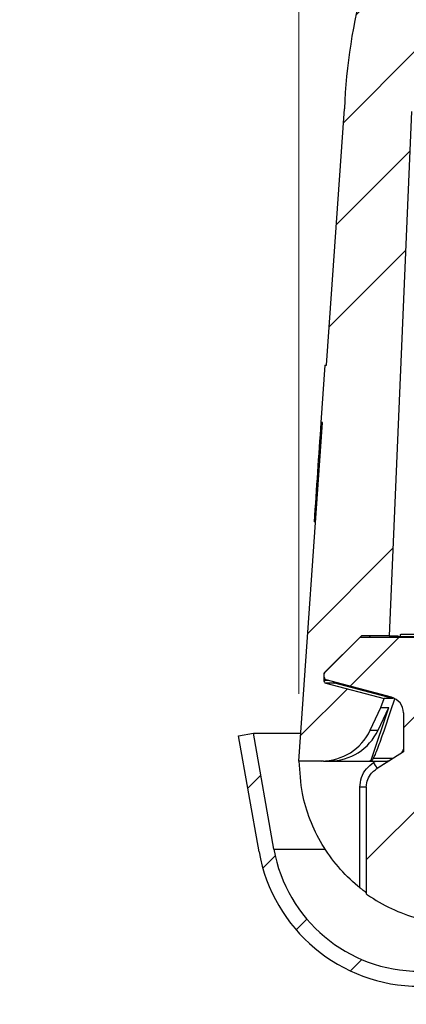
# Model space of a CAD drawing. Units: inches. Extents: x 2 to 154, y 1 to 99.
# Drawn here: x 64 to 65, y 67 to 69 of the extents above; entities that cross this region are included whole.
import ezdxf

# ---------------------------------------------------------------- set-up
doc = ezdxf.new("R2010")
doc.units = ezdxf.units.IN
doc.header["$MEASUREMENT"] = 0
doc.linetypes.add('SLD-Solid', pattern=[0])
doc.styles.add('SLDTEXTSTYLE1', font='GOTHIC.TTF', dxfattribs={"width": 0.913})
doc.dimstyles.new('SLDDIMSTYLE0', dxfattribs={"dimtxt": 0.9375, "dimasz": 1, "dimexe": 0, "dimexo": 0.0625, "dimgap": 0.234375, "dimtad": 0, "dimtih": 1, "dimtoh": 1, "dimrnd": 1e-09, "dimzin": 12, "dimdsep": 46, "dimlunit": 5, "dimtxsty": 'SLDTEXTSTYLE1', "dimsah": 1, "dimcen": 0.09, "dimadec": 0, "dimazin": 3, "dimtfac": 1, "dimtofl": 0, "dimtmove": 0, "dimatfit": 3, "dimfxl": 0, "dimfrac": 2, "dimtolj": 1, "dimtzin": 12, "dimarcsym": 0})

# ---------------------------------------------------------------- blocks, each defined once
blk = doc.blocks.new('*D6')
at = {"color": 7, "linetype": 'SLD-Solid', "lineweight": 0}
for p, q in [((71.1481, 78.2177), (71.1481, 76.9522)), ((71.1481, 78.2177), (71.3379, 78.2177)), ((73.9852, 78.2177), (73.7953, 78.2177)), ((73.9852, 78.2177), (73.9852, 76.9522)), ((64.4341, 67.5203), (64.4341, 77.0906)), ((80.292, 67.5203), (80.292, 77.0906)), ((71.1481, 76.9522), (71.3379, 76.9522)), ((73.9852, 76.9522), (73.7953, 76.9522)), ((64.4341, 76.8406), (69.544, 76.8406)), ((80.292, 76.8406), (75.4389, 76.8406))]:
    blk.add_line(p, q, dxfattribs=at)
for points in [[(64.4341, 76.8406), (65.4341, 76.6531), (65.4341, 77.0281)], [(80.292, 76.8406), (79.292, 77.0281), (79.292, 76.6531)]]:
    blk.add_solid(points, dxfattribs=at)
at = {"color": 7, "linetype": 'SLD-Solid', "lineweight": 0, "char_height": 0.9375, "attachment_point": 1, "style": 'SLDTEXTSTYLE1'}
for s, insert in [('403', (71.5278, 78.0381)), ('15 7/8"', (71.2117, 76.5493)), ('%%c', (69.8718, 76.5493))]:
    blk.add_mtext(s, dxfattribs=dict(at, insert=insert))
blk = doc.blocks.new('*D11')
at = {"color": 7, "linetype": 'SLD-Solid', "lineweight": 0}
for p, q in [((58.7388, 65.3554), (58.7388, 82.7835)), ((85.9882, 65.3554), (85.9882, 82.7835)), ((58.7388, 82.5335), (67.3924, 82.5335)), ((85.9882, 82.5335), (77.5905, 82.5335))]:
    blk.add_line(p, q, dxfattribs=at)
for points in [[(58.7388, 82.5335), (59.7388, 82.346), (59.7388, 82.721)], [(85.9882, 82.5335), (84.9882, 82.721), (84.9882, 82.346)]]:
    blk.add_solid(points, dxfattribs=at)
at = {"color": 7, "linetype": 'SLD-Solid', "lineweight": 0, "char_height": 0.9375, "attachment_point": 1, "style": 'SLDTEXTSTYLE1'}
for s, insert in [('27" ', (71.4324, 84.4758, -0.0617)), ('MINIMUM INSIDE', (67.5826, 82.9862, -0.0617)), ('DIMENSION', (69.0531, 81.4966, -0.0617))]:
    blk.add_mtext(s, dxfattribs=dict(at, insert=insert))

msp = doc.modelspace()

# ---------------------------------------------------------------- hatches: boundary and pattern name
at = {"linetype": 'SLD-Solid', "lineweight": 0}
h = msp.add_hatch(dxfattribs=at)
h.set_pattern_fill('ANSI34', style=0)
edge = h.paths.add_edge_path(flags=0)
edge.add_arc((65.6064, 68.5626), 1.0886, 152.2296, 177.5622)
edge.add_line((64.5188, 68.6089), (64.4855, 68.1317))
edge.add_line((64.4855, 68.1317), (64.4825, 68.1317))
edge.add_line((64.4825, 68.1317), (64.4751, 68.0252))
edge.add_line((64.4751, 68.0252), (64.4781, 68.0252))
edge.add_line((64.4781, 68.0252), (64.4341, 67.3953))
edge.add_line((64.4341, 67.3953), (64.4765, 67.3953))
edge.add_arc((64.4765, 67.4953), 0.1, 270, 334.661)
edge.add_line((64.5669, 67.4525), (64.5869, 67.4948))
edge.add_line((64.5869, 67.4948), (64.5925, 67.5113))
edge.add_line((64.5925, 67.5113), (64.4842, 67.5403))
edge.add_arc((64.4855, 67.5452), 0.005, 180, 255, ccw=False)
edge.add_line((64.4805, 67.5452), (64.4805, 67.5562))
edge.add_arc((64.4855, 67.5562), 0.005, 135, 180, ccw=False)
edge.add_line((64.482, 67.5598), (64.5505, 67.6283))
edge.add_line((64.5505, 67.6283), (64.6022, 67.6283))
edge.add_line((64.6022, 67.6283), (64.6437, 68.6036))
edge.add_arc((65.6064, 68.5626), 0.9636, 152.307, 177.5622, ccw=False)
edge.add_line((64.7532, 69.0104), (66.1104, 71.4589))
edge.add_arc((68.3844, 70.1984), 2.6, 145.9753, 151, ccw=False)
edge.add_line((66.2296, 71.6532), (66.2354, 71.4322))
edge.add_arc((66.2404, 71.4323), 0.005, 181.5, 270)
edge.add_line((66.2404, 71.4273), (66.2776, 71.4273))
edge.add_arc((66.2776, 71.4323), 0.005, 270, 327.0054)
edge.add_line((66.2817, 71.4296), (66.337, 71.5147))
edge.add_arc((66.3328, 71.5175), 0.005, 327.0054, 358.5)
edge.add_line((66.3378, 71.5173), (66.3456, 71.8117))
edge.add_arc((68.3844, 70.1984), 2.6, 112.5, 141.6456, ccw=False)
edge.add_line((67.3895, 72.6005), (70.0422, 73.6993))
edge.add_arc((72.5062, 67.8554), 6.342, 91.28946, 112.86215, ccw=False)
edge.add_arc((72.2208, 67.8554), 6.342, 67.13785, 88.71054, ccw=False)
edge.add_line((74.6848, 73.6993), (77.3375, 72.6005))
edge.add_arc((76.3425, 70.1984), 2.6, 38.3544, 67.5, ccw=False)
edge.add_line((78.3814, 71.8117), (78.3891, 71.5173))
edge.add_arc((78.3941, 71.5175), 0.005, 181.5, 212.9946)
edge.add_line((78.3899, 71.5147), (78.4452, 71.4296))
edge.add_arc((78.4494, 71.4323), 0.005, 212.9946, 270)
edge.add_line((78.4494, 71.4273), (78.4866, 71.4273))
edge.add_arc((78.4866, 71.4323), 0.005, 270, 358.5)
edge.add_line((78.4916, 71.4322), (78.4974, 71.6532))
edge.add_arc((76.3425, 70.1984), 2.6, 29, 34.0247, ccw=False)
edge.add_line((78.6165, 71.4589), (79.9737, 69.0104))
edge.add_arc((79.1205, 68.5626), 0.9636, 2.4378, 27.693, ccw=False)
edge.add_line((80.0832, 68.6036), (80.1248, 67.6283))
edge.add_line((80.1248, 67.6283), (80.1765, 67.6283))
edge.add_line((80.1765, 67.6283), (80.245, 67.5598))
edge.add_arc((80.2415, 67.5562), 0.005, 0, 45, ccw=False)
edge.add_line((80.2465, 67.5562), (80.2465, 67.5452))
edge.add_arc((80.2415, 67.5452), 0.005, 285, 360, ccw=False)
edge.add_line((80.2428, 67.5403), (80.1345, 67.5113))
edge.add_line((80.1345, 67.5113), (80.1401, 67.4948))
edge.add_line((80.1401, 67.4948), (80.1601, 67.4525))
edge.add_arc((80.2505, 67.4953), 0.1, 205.339, 270)
edge.add_line((80.2505, 67.3953), (80.2929, 67.3953))
edge.add_line((80.2929, 67.3953), (80.2489, 68.0252))
edge.add_line((80.2489, 68.0252), (80.2519, 68.0252))
edge.add_line((80.2519, 68.0252), (80.2445, 68.1317))
edge.add_line((80.2445, 68.1317), (80.2414, 68.1317))
edge.add_line((80.2414, 68.1317), (80.2081, 68.6089))
edge.add_arc((79.1205, 68.5626), 1.0886, 2.4378, 27.7704)
edge.add_line((80.0837, 69.0698), (78.7259, 71.5195))
edge.add_arc((76.3425, 70.1984), 2.725, 29, 67.5)
edge.add_line((77.3853, 72.7159), (74.7361, 73.8133))
edge.add_arc((72.2209, 67.8555), 6.467, 67.11191, 88.73677)
edge.add_arc((72.5061, 67.8555), 6.467, 91.26323, 112.88809)
edge.add_line((69.9908, 73.8133), (67.3416, 72.7159))
edge.add_arc((68.3844, 70.1984), 2.725, 112.5, 151)
edge.add_line((66.0011, 71.5195), (64.6432, 69.0698))
h = msp.add_hatch(dxfattribs=at)
h.set_pattern_fill('ANSI32', style=0)
edge = h.paths.add_edge_path(flags=0)
edge.add_arc((58.7888, 65.2304), 0.078, 90, 180)
edge.add_line((58.7108, 65.2304), (58.7108, 63.2804))
edge.add_line((58.7108, 63.2804), (58.7388, 63.2804))
edge.add_line((58.7388, 63.2804), (58.7388, 65.2304))
edge.add_arc((58.7888, 65.2304), 0.05, 90, 180, ccw=False)
edge.add_line((58.7888, 65.2804), (63.8115, 65.2804))
edge.add_arc((63.8115, 65.5584), 0.278, 270, 330.094)
edge.add_line((64.0525, 65.4198), (65.1998, 67.4145))
edge.add_arc((65.1235, 67.4584), 0.088, 330.094, 360)
edge.add_line((65.2115, 67.4584), (65.2115, 68.0904))
edge.add_arc((65.4015, 68.0904), 0.19, 110.971, 180, ccw=False)
edge.add_line((65.3335, 68.2678), (65.3335, 68.2975))
edge.add_arc((65.4015, 68.0904), 0.218, 108.1754, 180)
edge.add_line((65.1835, 68.0904), (65.1835, 67.4584))
edge.add_arc((65.1235, 67.4584), 0.06, 330.094, 360, ccw=False)
edge.add_line((65.1755, 67.4285), (64.0282, 65.4337))
edge.add_arc((63.8115, 65.5584), 0.25, 270, 330.094, ccw=False)
edge.add_line((63.8115, 65.3084), (58.7888, 65.3084))
h = msp.add_hatch(dxfattribs=at)
h.set_pattern_fill('ANSI31', style=0)
edge = h.paths.add_edge_path(flags=0)
edge.add_arc((64.6585, 67.2792), 0.303, 190, 270)
edge.add_line((64.6585, 66.9762), (64.8043, 66.9762))
edge.add_arc((64.8043, 67.1292), 0.153, 270, 360)
edge.add_line((64.9573, 67.1292), (64.9573, 67.6875))
edge.add_line((64.9573, 67.6875), (64.9293, 67.6875))
edge.add_line((64.9293, 67.6875), (64.9293, 67.1292))
edge.add_arc((64.8043, 67.1292), 0.125, 270, 360, ccw=False)
edge.add_line((64.8043, 67.0042), (64.6585, 67.0042))
edge.add_arc((64.6585, 67.2792), 0.275, 190, 270, ccw=False)
edge.add_line((64.3877, 67.2314), (64.3496, 67.4472))
edge.add_line((64.3496, 67.4472), (64.322, 67.4423))
edge.add_line((64.322, 67.4423), (64.3601, 67.2265))
h = msp.add_hatch(dxfattribs=at)
h.set_pattern_fill('ANSI34', style=0)
edge = h.paths.add_edge_path(flags=0)
edge.add_arc((64.6788, 67.5753), 0.05, 0.5, 90)
edge.add_line((64.6788, 67.6253), (64.5475, 67.6253))
edge.add_line((64.5475, 67.6253), (64.483, 67.5608))
edge.add_arc((64.4865, 67.5572), 0.005, 135, 180)
edge.add_line((64.4815, 67.5572), (64.4815, 67.5512))
edge.add_arc((64.4865, 67.5512), 0.005, 180, 255)
edge.add_line((64.4852, 67.5464), (64.6063, 67.5139))
edge.add_arc((64.5985, 67.485), 0.03, 0, 75, ccw=False)
edge.add_line((64.6285, 67.485), (64.6285, 67.4123))
edge.add_spline(control_points=[(64.6285, 67.4123), (64.6145, 67.4034), (64.6005, 67.3944), (64.5865, 67.3855), (64.5837, 67.3837), (64.5809, 67.3819), (64.5781, 67.3801)], knot_values=[0.001842, 0.001842, 0.001842, 0.001842, 0.003108, 0.003108, 0.003108, 0.003362, 0.003362, 0.003362, 0.003362], weights=[1, 1, 1, 1, 1, 1, 1], degree=3, periodic=0)
edge.add_spline(control_points=[(64.5781, 67.3801), (64.5758, 67.3786), (64.5736, 67.3769), (64.5716, 67.375), (64.5684, 67.3719), (64.5657, 67.3682), (64.5637, 67.3641), (64.5618, 67.3601), (64.5604, 67.3557), (64.5599, 67.3513), (64.5597, 67.3497), (64.5596, 67.348), (64.5596, 67.3464)], knot_values=[0.005511, 0.005511, 0.005511, 0.005511, 0.00572, 0.00572, 0.00572, 0.006064, 0.006064, 0.006064, 0.006408, 0.006408, 0.006408, 0.006533, 0.006533, 0.006533, 0.006533], weights=[1, 1, 1, 1, 1, 1, 1, 1, 1, 1, 1, 1, 1], degree=3, periodic=0)
edge.add_line((64.5596, 67.3464), (64.5596, 67.1481))
edge.add_spline(control_points=[(64.5596, 67.1481), (64.5604, 67.1475), (64.5613, 67.1469), (64.5621, 67.1463), (64.59, 67.127), (64.6216, 67.1122), (64.6543, 67.1032), (64.6578, 67.1022), (64.6613, 67.1013), (64.6648, 67.1005)], knot_values=[0.048041, 0.048041, 0.048041, 0.048041, 0.048118, 0.048118, 0.048118, 0.050702, 0.050702, 0.050702, 0.050975, 0.050975, 0.050975, 0.050975], weights=[1, 1, 1, 1, 1, 1, 1, 1, 1, 1], degree=3, periodic=0)
edge.add_arc((64.7348, 67.3953), 0.303, 256.6427, 360)
edge.add_line((65.0378, 67.3953), (65.0431, 67.703))
edge.add_line((65.0431, 67.703), (64.9431, 67.703))
edge.add_line((64.9431, 67.703), (64.938, 67.4086))
edge.add_arc((64.6981, 67.4127), 0.2399, 301.0876, 359, ccw=False)
edge.add_line((64.822, 67.2073), (64.7915, 67.2073))
edge.add_arc((64.7915, 67.2673), 0.06, 180.5, 270, ccw=False)
edge.add_line((64.7315, 67.2668), (64.7288, 67.5757))

# ---------------------------------------------------------------- linework, layer by layer
at = {"color": 7, "linetype": 'SLD-Solid', "lineweight": 30}
for p, q in [((64.4855, 68.1317), (64.5188, 68.6089)), ((64.6437, 68.6036), (64.6022, 67.6283)), ((64.4825, 68.1317), (64.4751, 68.0252)), ((64.4825, 68.1317), (64.4855, 68.1317)), ((64.4341, 67.3953), (64.4781, 68.0252)), ((64.4781, 68.0252), (64.4751, 68.0252)), ((64.4652, 67.84), (64.4625, 67.84)), ((64.5505, 67.6283), (64.482, 67.5598)), ((64.483, 67.5608), (64.5475, 67.6253)), ((64.6788, 67.6253), (64.5475, 67.6253)), ((64.6022, 67.6283), (64.5505, 67.6283)), ((64.5642, 67.6253), (64.5672, 67.6283)), ((64.6022, 67.6283), (64.6188, 67.6283)), ((64.6187, 67.6263), (64.6188, 67.6283)), ((64.6228, 67.6263), (64.6187, 67.6263)), ((64.6187, 67.6253), (64.6187, 67.6263)), ((64.6227, 67.6253), (64.6228, 67.6263)), ((64.9293, 67.6263), (64.6228, 67.6263)), ((64.4805, 67.5562), (64.4805, 67.5452)), ((64.4815, 67.5512), (64.4815, 67.5572)), ((64.4842, 67.5403), (64.5925, 67.5113)), ((64.5011, 67.5403), (64.4842, 67.5403)), ((64.6063, 67.5139), (64.4852, 67.5464)), ((64.6091, 67.5113), (64.5011, 67.5403)), ((64.5869, 67.4948), (64.5925, 67.5113)), ((64.6091, 67.5113), (64.5925, 67.5113)), ((64.6091, 67.5113), (64.6096, 67.5128)), ((64.5669, 67.4525), (64.5869, 67.4948)), ((64.5692, 67.3987), (64.6014, 67.4948)), ((64.5814, 67.4525), (64.6014, 67.4948)), ((64.5869, 67.4948), (64.6014, 67.4948)), ((64.6285, 67.485), (64.6285, 67.4123)), ((64.5669, 67.4525), (64.5814, 67.4525)), ((64.322, 67.4423), (64.3496, 67.4472)), ((64.3601, 67.2265), (64.322, 67.4423)), ((64.3496, 67.4472), (64.4377, 67.4472)), ((64.3877, 67.2314), (64.3496, 67.4472)), ((64.6285, 67.4123), (64.5781, 67.3801)), ((64.4765, 67.3953), (64.4341, 67.3953)), ((64.4797, 67.3953), (64.4765, 67.3953)), ((64.4797, 67.3953), (64.5771, 67.3953)), ((64.5731, 67.3927), (64.5771, 67.3953)), ((64.5965, 67.3953), (64.6033, 67.3962)), ((64.6019, 67.3953), (64.5991, 67.3953)), ((64.5477, 67.1594), (64.5477, 67.3464)), ((64.5596, 67.3464), (64.5596, 67.1481))]:
    msp.add_line(p, q, dxfattribs=at)
at = {"color": 8, "linetype": 'SLD-Solid', "lineweight": 30}
for p, q in [((64.6236, 67.6311), (64.9293, 67.6311)), ((64.4822, 67.5598), (64.482, 67.5598)), ((64.4815, 67.5562), (64.4805, 67.5562)), ((64.4897, 67.5452), (64.4805, 67.5452)), ((64.5716, 67.4003), (64.6097, 67.4003)), ((64.5596, 67.3464), (64.5477, 67.3464)), ((64.3877, 67.2314), (64.4816, 67.2314))]:
    msp.add_line(p, q, dxfattribs=at)
at = {"color": 7, "linetype": 'SLD-Solid', "lineweight": 30, "flags": 128}
for points in [[(64.5893, 67.4421), (64.5925, 67.4516), (64.6053, 67.4895), (64.6125, 67.5108)], [(64.6285, 67.4123), (64.5865, 67.3855), (64.5781, 67.3801)]]:
    msp.add_lwpolyline(points, dxfattribs=at)
at = {"color": 7, "linetype": 'SLD-Solid', "lineweight": 0}
msp.add_circle((63.1875, 65.6955), 5.6496, dxfattribs=at)
at = {"color": 7, "linetype": 'SLD-Solid', "lineweight": 30}
for centre, radius, start, end in [((65.6064, 68.5626), 1.0886, 152.2296, 177.5622), ((64.4855, 67.5562), 0.005, 135, 180), ((64.4865, 67.5572), 0.005, 135, 180), ((64.4855, 67.5452), 0.005, 180, 255), ((64.4865, 67.5512), 0.005, 180, 255), ((64.5024, 67.5452), 0.00499, 205.9143, 254.9316), ((64.5985, 67.485), 0.03, 0, 75), ((64.4765, 67.4953), 0.1, 270, 334.661), ((64.4912, 67.4951), 0.0998, 270.0252, 334.7312), ((64.5645, 67.4003), 0.00499, 270.043, 341.5134), ((64.5668, 67.4003), 0.00499, 270.0488, 341.5279), ((64.6585, 67.2792), 0.275, 190, 270), ((64.6585, 67.2792), 0.303, 190, 270)]:
    msp.add_arc(centre, radius, start, end, dxfattribs=at)
at = {"color": 8, "linetype": 'SLD-Solid', "lineweight": 30}
for centre, radius, start, end in [((64.6186, 67.6313), 0.00498, 331.8619, 357.6597), ((64.3062, 67.2201), 0.3178, 30.4919, 32.8943)]:
    msp.add_arc(centre, radius, start, end, dxfattribs=at)
at = {"color": 7, "linetype": 'SLD-Solid', "lineweight": 30}
msp.add_ellipse((72.3635, 63.7153), major_axis=(0, 22.4852), ratio=0.357453, start_param=1.377927, end_param=1.386311, dxfattribs=at)
for points, knots in [([(64.6228, 67.6263), (64.6228, 67.6263), (64.6228, 67.6267), (64.623, 67.628), (64.6232, 67.6298), (64.6234, 67.6309), (64.6236, 67.631), (64.6236, 67.6311)], [0, 0, 0, 0, 0.001894, 0.132426, 0.461755, 0.791713, 1, 1, 1, 1]), ([(64.6228, 67.626), (64.6228, 67.6264), (64.6229, 67.6276), (64.6231, 67.6287), (64.6232, 67.6294), (64.6232, 67.6295), (64.6232, 67.6295)], [0, 0, 0, 0, 0.190352, 0.610228, 0.870737, 1, 1, 1, 1]), ([(64.6228, 67.6263), (64.6228, 67.6263), (64.6228, 67.6263), (64.6228, 67.6263), (64.6228, 67.6263)], [0, 0, 0, 0, 0.615607, 1, 1, 1, 1]), ([(64.5716, 67.3987), (64.5717, 67.3988), (64.5722, 67.399), (64.5743, 67.4028), (64.5785, 67.4125), (64.5838, 67.4262), (64.5874, 67.4368), (64.5893, 67.4421)], [0, 0, 0, 0, 0.0739556, 0.2948762, 0.5272893, 0.7636714, 1, 1, 1, 1]), ([(64.6252, 67.4102), (64.6253, 67.4103), (64.6269, 67.4123), (64.6277, 67.4147), (64.6285, 67.4171)], [0, 0, 0, 0, 0.050229, 1, 1, 1, 1]), ([(64.5477, 67.1594), (64.5464, 67.1605), (64.5188, 67.183), (64.473, 67.2372), (64.4394, 67.3209), (64.4362, 67.3751), (64.4349, 67.3953)], [0, 0, 0, 0, 0.019235, 0.397088, 0.774933, 1, 1, 1, 1]), ([(64.5771, 67.3953), (64.5822, 67.3953), (64.589, 67.3953), (64.595, 67.3953), (64.5965, 67.3953)], [0, 0, 0, 0, 0.756089, 1, 1, 1, 1]), ([(64.5477, 67.3464), (64.5483, 67.3525), (64.5496, 67.3649), (64.5588, 67.3815), (64.5684, 67.389), (64.5731, 67.3927)], [0, 0, 0, 0, 0.336512, 0.673014, 1, 1, 1, 1]), ([(64.5596, 67.3464), (64.5596, 67.348), (64.5599, 67.3541), (64.5631, 67.3645), (64.57, 67.3742), (64.5758, 67.3785), (64.5781, 67.3801)], [0, 0, 0, 0, 0.12287, 0.45904, 0.795184, 1, 1, 1, 1]), ([(64.5596, 67.1502), (64.5589, 67.1507), (64.5573, 67.1519), (64.5535, 67.1548), (64.5501, 67.1575), (64.5481, 67.1592), (64.5477, 67.1594)], [0, 0, 0, 0, 0.214972, 0.535387, 0.920509, 1, 1, 1, 1]), ([(64.5596, 67.1481), (64.5604, 67.1475), (64.589, 67.1274), (64.6249, 67.1104), (64.6613, 67.1014), (64.6648, 67.1005)], [0, 0, 0, 0, 0.026794, 0.906251, 1, 1, 1, 1])]:
    msp.add_open_spline(points, degree=3, knots=knots, dxfattribs=at)

# ---------------------------------------------------------------- dimensions: what is measured, and where the dimension line sits
at = {"color": 7, "linetype": 'SLD-Solid', "lineweight": 0}
dim = msp.add_linear_dim(base=(85.9882, 82.5335), p1=(58.7388, 65.2304), p2=(85.9882, 65.2304), angle=0, text='27" \\PMINIMUM INSIDE\\PDIMENSION', dimstyle='SLDDIMSTYLE0', dxfattribs=at)
dim.commit()
dim.dimension.update_dxf_attribs({"geometry": '*D11', "text_midpoint": (72.4914, 82.5335), "dimtype": 160})
dim = msp.add_linear_dim(base=(80.292, 76.8406), p1=(64.4341, 67.3953), p2=(80.292, 67.3953), text='%%c<>', dimstyle='SLDDIMSTYLE0', dxfattribs=at)
dim.commit()
dim.dimension.update_dxf_attribs({"geometry": '*D6', "text_midpoint": (72.4914, 76.8406), "dimtype": 160})

doc.saveas('drawing.dxf')
